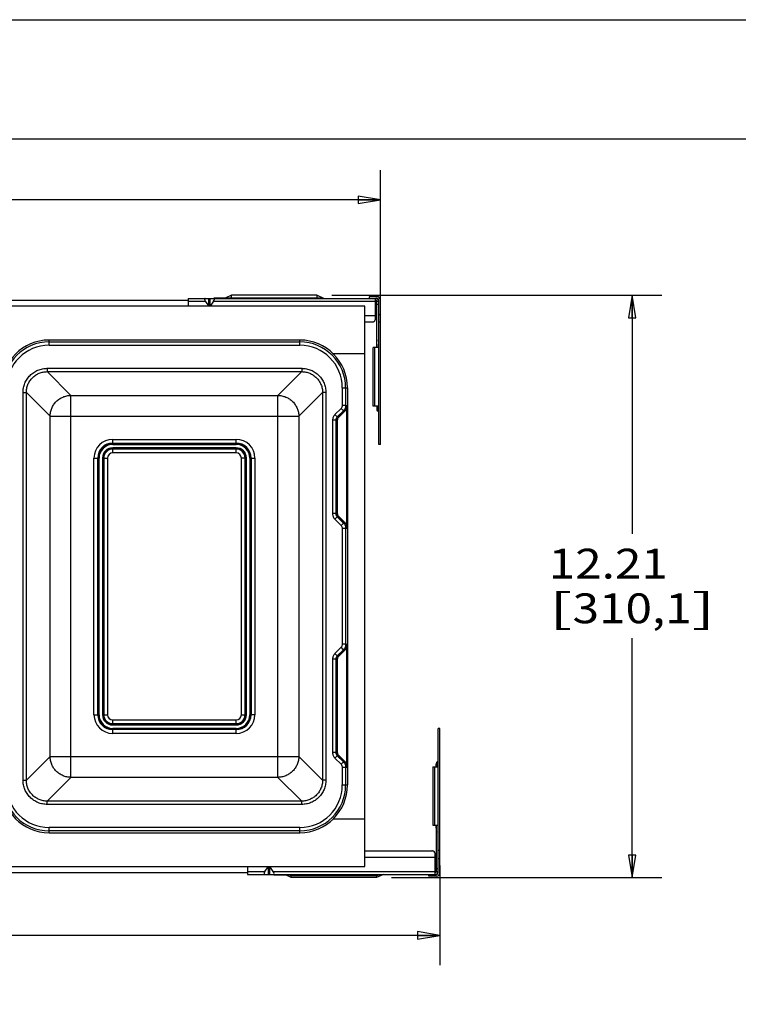
# Model space of a CAD drawing. Units: inches. Extents: x 0 to 17, y 0 to 11.
# Drawn here: x 10.3 to 13.3, y 6.9 to 11 of the extents above; entities that cross this region are included whole.
import ezdxf
from ezdxf.enums import TextEntityAlignment as Align

# ---------------------------------------------------------------- set-up
doc = ezdxf.new("R2010")
doc.units = ezdxf.units.IN
doc.header["$LTSCALE"] = 0.935
doc.header["$MEASUREMENT"] = 0
doc.layers.get('0').update_dxf_attribs({"linetype": 'CONTINUOUS'})
doc.layers.add('02___PRT_ALL_AXES', color=7, linetype='CONTINUOUS')
doc.styles.get("Standard").update_dxf_attribs({"font": 'bluprnt.ttf'})
doc.dimstyles.new('DIMSTYLE_1', dxfattribs={"dimtxt": 0.125, "dimasz": 0.09375, "dimexe": 0.125, "dimexo": 0.0625, "dimgap": 0.0625, "dimtad": 0, "dimtih": 1, "dimtoh": 1, "dimlfac": 5, "dimzin": 4, "dimdsep": 46, "dimtxsty": 'Standard', "dimblk": 'CLOSED', "dimblk1": 'CLOSED', "dimblk2": 'CLOSED', "dimcen": 0.09, "dimadec": 3, "dimazin": 1, "dimtfac": 1, "dimtdec": 3, "dimtofl": 0, "dimtmove": 0, "dimatfit": 3, "dimldrblk": 'CLOSED', "dimfxl": 0, "dimtolj": 1, "dimtzin": 4, "dimarcsym": 0})

# ---------------------------------------------------------------- blocks, each defined once
blk = doc.blocks.new('_CLOSED')
at = {"color": 0, "linetype": 'ByBlock'}
for p, q in [((0, 0), (-1, 0.167)), ((-1, 0.167), (-1, -0.167)), ((-1, -0.167), (0, 0)), ((-1, 0), (0, 0))]:
    blk.add_line(p, q, dxfattribs=at)
blk = doc.blocks.new('*D1')
at = {"color": 7, "linetype": 'Continuous'}
for p, q in [((7.1356, 9.9118), (7.1356, 10.3692)), ((11.7858, 9.7936), (11.7858, 10.3692)), ((7.1356, 10.2442), (9.0482, 10.2442)), ((11.7858, 10.2442), (9.8732, 10.2442))]:
    blk.add_line(p, q, dxfattribs=at)
at = {"color": 7, "linetype": 'Continuous', "xscale": 0.09375, "yscale": 0.09375, "zscale": 0.09375, "rotation": 180}
blk.add_blockref('_CLOSED', (7.1356, 10.2442), dxfattribs=at)
at = {"color": 7, "linetype": 'Continuous', "xscale": 0.09375, "yscale": 0.09375, "zscale": 0.09375}
blk.add_blockref('_CLOSED', (11.7858, 10.2442), dxfattribs=at)
at = {"color": 7, "linetype": 'Continuous'}
for s, p, p2 in [('23.25', (9.1107, 10.1817), (9.6107, 10.1817)), ('[', (9.1107, 9.9942), (9.2107, 9.9942)), ('590,6', (9.2107, 9.9942), (9.7107, 9.9942)), (']', (9.7107, 9.9942), (9.8107, 9.9942))]:
    blk.add_text(s, height=0.125, dxfattribs=at).set_placement(p, p2, align=Align.FIT)
blk = doc.blocks.new('*D2')
at = {"color": 7, "linetype": 'Continuous'}
for p, q in [((12.0358, 7.453), (12.0358, 7.0345)), ((7.1356, 7.3348), (7.1356, 7.0345)), ((7.1356, 7.1595), (9.1732, 7.1595)), ((12.0358, 7.1595), (9.9982, 7.1595))]:
    blk.add_line(p, q, dxfattribs=at)
at = {"color": 7, "linetype": 'Continuous', "xscale": 0.09375, "yscale": 0.09375, "zscale": 0.09375, "rotation": 180}
blk.add_blockref('_CLOSED', (7.1356, 7.1595), dxfattribs=at)
at = {"color": 7, "linetype": 'Continuous', "xscale": 0.09375, "yscale": 0.09375, "zscale": 0.09375}
blk.add_blockref('_CLOSED', (12.0358, 7.1595), dxfattribs=at)
at = {"color": 7, "linetype": 'Continuous'}
for s, p, p2 in [('24.50', (9.2357, 7.097), (9.7357, 7.097)), ('[', (9.2357, 6.9095), (9.3357, 6.9095)), ('622,3', (9.3357, 6.9095), (9.8357, 6.9095)), (']', (9.8357, 6.9095), (9.9357, 6.9095))]:
    blk.add_text(s, height=0.125, dxfattribs=at).set_placement(p, p2, align=Align.FIT)
blk = doc.blocks.new('*D11')
at = {"color": 7, "linetype": 'Continuous'}
for p, q in [((11.582, 9.844), (12.9672, 9.844)), ((12.8422, 9.844), (12.8422, 8.8438)), ((12.8422, 7.4026), (12.8422, 8.4063)), ((11.832, 7.4026), (12.9672, 7.4026))]:
    blk.add_line(p, q, dxfattribs=at)
at = {"color": 7, "linetype": 'Continuous', "xscale": 0.09375, "yscale": 0.09375, "zscale": 0.09375}
for p, rotation in [((12.8422, 9.844), 90), ((12.8422, 7.4026), 270)]:
    blk.add_blockref('_CLOSED', p, dxfattribs=dict(at, rotation=rotation))
at = {"color": 7, "linetype": 'Continuous'}
for s, p, p2 in [('12.21', (12.4922, 8.6563), (12.9922, 8.6563)), ('[', (12.4922, 8.4688), (12.5922, 8.4688)), ('310,1', (12.5922, 8.4688), (13.0922, 8.4688)), (']', (13.0922, 8.4688), (13.1922, 8.4688))]:
    blk.add_text(s, height=0.125, dxfattribs=at).set_placement(p, p2, align=Align.FIT)

msp = doc.modelspace()

# ---------------------------------------------------------------- linework, layer by layer
at = {"color": 7, "linetype": 'Continuous'}
for p, q in [((0, 11), (17, 11)), ((0.5, 10.5), (16.5, 10.5)), ((10.9786, 9.8311), (11.7714, 9.8311)), ((10.9786, 9.8311), (10.9786, 9.7983)), ((11.0886, 9.8335), (11.5362, 9.8335)), ((11.0886, 9.8335), (11.0886, 9.8311)), ((11.1616, 9.844), (11.1376, 9.8335)), ((11.5195, 9.844), (11.1616, 9.844)), ((11.1616, 9.8335), (11.1616, 9.844)), ((11.5195, 9.844), (11.5195, 9.8335)), ((11.549, 9.8311), (11.5195, 9.844)), ((11.5362, 9.8335), (11.5362, 9.8311)), ((11.7714, 9.8383), (11.7386, 9.8383)), ((11.7386, 9.8383), (11.7386, 9.8311)), ((11.7636, 9.8311), (11.7636, 9.7407)), ((7.1966, 9.8233), (10.9786, 9.8233)), ((11.7206, 9.7983), (7.1966, 9.7983)), ((11.0511, 9.8191), (11.0657, 9.7985)), ((11.086, 9.8191), (11.0714, 9.7985)), ((11.7206, 7.4483), (11.7206, 9.7983)), ((11.7666, 9.8233), (11.7636, 9.8233)), ((11.7708, 9.8191), (11.7786, 9.8191)), ((11.7708, 9.6247), (11.7708, 9.8191)), ((11.7786, 9.2187), (11.7786, 9.8239)), ((11.7858, 9.2187), (11.7858, 9.8239)), ((11.7786, 9.7641), (11.7858, 9.7641)), ((11.7206, 9.733), (11.7516, 9.733)), ((11.7858, 9.7311), (11.7786, 9.7311)), ((11.4476, 9.6563), (10.3956, 9.6563)), ((11.7786, 9.6247), (11.7554, 9.6247)), ((11.7554, 9.3795), (11.7554, 9.6247)), ((11.7705, 9.637), (11.7705, 9.6247)), ((11.7206, 9.5983), (11.5882, 9.5983)), ((11.6476, 9.4563), (11.6476, 7.7903)), ((11.6467, 9.3684), (11.6465, 9.3781)), ((11.7786, 9.3795), (11.7554, 9.3795)), ((11.7705, 9.3795), (11.7705, 9.3672)), ((11.7786, 9.3547), (11.7741, 9.3589)), ((11.7858, 9.2187), (11.7786, 9.2187)), ((11.6465, 8.8706), (11.6467, 8.8803)), ((11.6467, 8.3664), (11.6465, 8.3761)), ((12.0358, 8.0279), (12.0286, 8.0279)), ((12.0286, 7.4227), (12.0286, 8.0279)), ((12.0358, 7.4227), (12.0358, 8.0279)), ((11.6465, 7.8686), (11.6467, 7.8783)), ((12.0054, 7.8671), (12.0286, 7.8671)), ((12.0054, 7.8671), (12.0054, 7.6219)), ((12.0205, 7.8671), (12.0205, 7.8794)), ((11.5882, 7.6483), (11.7206, 7.6483)), ((12.0054, 7.6219), (12.0286, 7.6219)), ((12.0205, 7.6096), (12.0205, 7.6219)), ((12.0208, 7.4275), (12.0208, 7.6219)), ((10.3956, 7.5903), (11.4476, 7.5903)), ((11.7206, 7.5137), (12.0016, 7.5137)), ((12.0136, 7.506), (12.0136, 7.4155)), ((12.0358, 7.5155), (12.0286, 7.5155)), ((12.0286, 7.4825), (12.0358, 7.4825)), ((7.1966, 7.4483), (11.7206, 7.4483)), ((11.2286, 7.4483), (11.2286, 7.4155)), ((11.3011, 7.4275), (11.3157, 7.4482)), ((11.336, 7.4275), (11.3214, 7.4482)), ((7.1966, 7.4233), (11.2286, 7.4233)), ((11.2286, 7.4155), (12.0214, 7.4155)), ((11.3386, 7.4155), (11.3386, 7.4131)), ((11.3386, 7.4131), (11.7862, 7.4131)), ((11.4116, 7.4026), (11.3876, 7.4131)), ((11.4116, 7.4095), (11.4039, 7.4131)), ((11.4116, 7.4032), (11.4116, 7.4131)), ((11.7695, 7.4095), (11.4116, 7.4095)), ((11.7695, 7.4026), (11.4116, 7.4026)), ((11.799, 7.4155), (11.7695, 7.4026)), ((11.7695, 7.4095), (11.7772, 7.4131)), ((11.7695, 7.4131), (11.7695, 7.4032)), ((11.7862, 7.4155), (11.7862, 7.4131)), ((11.9886, 7.4083), (11.9886, 7.4155)), ((12.0214, 7.4083), (11.9886, 7.4083)), ((12.0166, 7.4233), (12.0136, 7.4233)), ((12.0208, 7.4275), (12.0286, 7.4275))]:
    msp.add_line(p, q, dxfattribs=at)
at = {"color": 9, "linetype": 'Continuous'}
for p, q in [((11.0657, 9.7985), (11.0657, 9.8311)), ((11.0714, 9.7985), (11.0714, 9.8311)), ((10.9786, 9.8191), (11.0511, 9.8191)), ((11.086, 9.8191), (11.7636, 9.8191)), ((11.7708, 9.8071), (11.7786, 9.8071)), ((11.7206, 9.759), (11.7636, 9.759)), ((10.3956, 9.6348), (10.3956, 9.6563)), ((10.3956, 9.6487), (11.4476, 9.6487)), ((10.3956, 9.6348), (11.4476, 9.6348)), ((11.4476, 9.6348), (11.4476, 9.6563)), ((11.7626, 9.3795), (11.7626, 9.6247)), ((11.7708, 9.637), (11.7705, 9.637)), ((10.3876, 9.5379), (10.3876, 9.5239)), ((10.3876, 9.5379), (11.4555, 9.5379)), ((10.3876, 9.5239), (11.4555, 9.5239)), ((10.3876, 9.5239), (10.4873, 9.4243)), ((11.4555, 9.5239), (11.3558, 9.4243)), ((11.4555, 9.5379), (11.4555, 9.5239)), ((10.286, 7.8104), (10.286, 9.4363)), ((10.286, 9.4363), (10.3, 9.4363)), ((10.3, 7.8104), (10.3, 9.4363)), ((10.3, 9.4363), (10.3996, 9.3366)), ((10.4873, 7.8224), (10.4873, 9.4243)), ((10.4873, 9.4243), (11.3558, 9.4243)), ((11.3558, 7.8224), (11.3558, 9.4243)), ((11.5431, 9.4363), (11.4435, 9.3366)), ((11.5571, 9.4363), (11.5431, 9.4363)), ((11.5431, 9.4363), (11.5431, 7.8104)), ((11.5571, 9.4363), (11.5571, 7.8104)), ((11.626, 9.4563), (11.6476, 9.4563)), ((11.626, 9.4563), (11.626, 9.3824)), ((11.6399, 9.4563), (11.6399, 9.3824)), ((11.6399, 9.3824), (11.626, 9.3824)), ((11.6399, 9.3824), (11.6463, 9.3834)), ((11.6465, 9.3783), (11.6465, 9.3781)), ((11.7741, 9.3795), (11.7741, 9.3589)), ((10.3996, 9.3366), (11.4435, 9.3366)), ((10.3996, 7.9101), (10.3996, 9.3366)), ((11.4435, 9.3366), (11.4435, 7.9101)), ((11.6207, 9.3697), (11.595, 9.344)), ((11.6049, 9.3341), (11.595, 9.344)), ((11.6306, 9.3598), (11.6049, 9.3341)), ((11.6087, 9.3325), (11.6049, 9.3341)), ((11.637, 9.3608), (11.6087, 9.3325)), ((11.6384, 9.3594), (11.6101, 9.3311)), ((11.6306, 9.3598), (11.6207, 9.3697)), ((11.6306, 9.3598), (11.637, 9.3608)), ((11.637, 9.3608), (11.6384, 9.3594)), ((11.6447, 9.368), (11.6467, 9.368)), ((11.6447, 8.8806), (11.6447, 9.368)), ((11.6467, 8.8803), (11.6467, 9.3684)), ((11.7786, 9.3672), (11.7705, 9.3672)), ((11.599, 9.3199), (11.585, 9.3199)), ((11.585, 9.3199), (11.585, 8.9287)), ((11.6028, 9.3184), (11.599, 9.3199)), ((11.599, 9.3199), (11.599, 8.9287)), ((11.6028, 9.3184), (11.6048, 9.3184)), ((11.6028, 9.3184), (11.6028, 8.9303)), ((11.6048, 9.3184), (11.6048, 8.9303)), ((11.6087, 9.3325), (11.6101, 9.3311)), ((10.6623, 9.24), (11.1808, 9.24)), ((10.6623, 9.2188), (10.6623, 9.24)), ((10.6623, 9.2242), (11.1808, 9.2242)), ((10.6623, 9.2227), (11.1808, 9.2227)), ((10.6623, 9.2188), (11.1808, 9.2188)), ((11.1808, 9.2188), (11.1808, 9.24)), ((11.1808, 9.2044), (10.6623, 9.2044)), ((10.6623, 9.1833), (10.6623, 9.2044)), ((11.1808, 9.2005), (10.6623, 9.2005)), ((11.1808, 9.199), (10.6623, 9.199)), ((11.1808, 9.1833), (10.6623, 9.1833)), ((11.1808, 9.1833), (11.1808, 9.2044)), ((10.5839, 9.1616), (10.6051, 9.1616)), ((10.5839, 8.0851), (10.5839, 9.1616)), ((10.5997, 8.0851), (10.5997, 9.1616)), ((10.6012, 8.0851), (10.6012, 9.1616)), ((10.6051, 8.0851), (10.6051, 9.1616)), ((10.6194, 9.1616), (10.6406, 9.1616)), ((10.6194, 9.1616), (10.6194, 8.0851)), ((10.6234, 9.1616), (10.6234, 8.0851)), ((10.6249, 9.1616), (10.6249, 8.0851)), ((10.6406, 9.1616), (10.6406, 8.0851)), ((11.2237, 9.1616), (11.2025, 9.1616)), ((11.2025, 8.0851), (11.2025, 9.1616)), ((11.2182, 8.0851), (11.2182, 9.1616)), ((11.2197, 8.0851), (11.2197, 9.1616)), ((11.2237, 8.0851), (11.2237, 9.1616)), ((11.238, 9.1616), (11.2592, 9.1616)), ((11.238, 9.1616), (11.238, 8.0851)), ((11.2419, 9.1616), (11.2419, 8.0851)), ((11.2434, 9.1616), (11.2434, 8.0851)), ((11.2592, 9.1616), (11.2592, 8.0851)), ((11.599, 8.9287), (11.585, 8.9287)), ((11.6028, 8.9303), (11.599, 8.9287)), ((11.6028, 8.9303), (11.6048, 8.9303)), ((11.6049, 8.9146), (11.595, 8.9047)), ((11.595, 8.9047), (11.6207, 8.879)), ((11.6087, 8.9162), (11.6049, 8.9146)), ((11.6049, 8.9146), (11.6306, 8.8889)), ((11.6087, 8.9162), (11.6101, 8.9176)), ((11.6087, 8.9162), (11.637, 8.8879)), ((11.6101, 8.9176), (11.6384, 8.8893)), ((11.6306, 8.8889), (11.6207, 8.879)), ((11.637, 8.8879), (11.6306, 8.8889)), ((11.637, 8.8879), (11.6384, 8.8893)), ((11.6467, 8.8806), (11.6447, 8.8806)), ((11.6399, 8.8663), (11.626, 8.8663)), ((11.626, 8.8663), (11.626, 8.3804)), ((11.6463, 8.8653), (11.6399, 8.8663)), ((11.6399, 8.8663), (11.6399, 8.3804)), ((11.6207, 8.3677), (11.595, 8.342)), ((11.6049, 8.3321), (11.595, 8.342)), ((11.6306, 8.3578), (11.6049, 8.3321)), ((11.637, 8.3588), (11.6087, 8.3305)), ((11.6384, 8.3574), (11.6101, 8.3291)), ((11.6306, 8.3578), (11.6207, 8.3677)), ((11.6399, 8.3804), (11.626, 8.3804)), ((11.6306, 8.3578), (11.637, 8.3588)), ((11.637, 8.3588), (11.6384, 8.3574)), ((11.6399, 8.3804), (11.6463, 8.3814)), ((11.6447, 8.366), (11.6467, 8.366)), ((11.6447, 7.8786), (11.6447, 8.366)), ((11.6465, 8.3763), (11.6465, 8.3761)), ((11.6467, 7.8783), (11.6467, 8.3664)), ((11.599, 8.3179), (11.585, 8.3179)), ((11.585, 8.3179), (11.585, 7.9267)), ((11.6028, 8.3164), (11.599, 8.3179)), ((11.599, 8.3179), (11.599, 7.9267)), ((11.6028, 8.3164), (11.6048, 8.3164)), ((11.6028, 8.3164), (11.6028, 7.9283)), ((11.6048, 8.3164), (11.6048, 7.9283)), ((11.6087, 8.3305), (11.6049, 8.3321)), ((11.6087, 8.3305), (11.6101, 8.3291)), ((10.5839, 8.0851), (10.6051, 8.0851)), ((10.6194, 8.0851), (10.6406, 8.0851)), ((10.6623, 8.0634), (11.1808, 8.0634)), ((10.6623, 8.0422), (10.6623, 8.0634)), ((11.1808, 8.0422), (11.1808, 8.0634)), ((11.2025, 8.0851), (11.2237, 8.0851)), ((11.2592, 8.0851), (11.238, 8.0851)), ((10.6623, 8.0477), (11.1808, 8.0477)), ((10.6623, 8.0462), (11.1808, 8.0462)), ((10.6623, 8.0422), (11.1808, 8.0422)), ((11.1808, 8.0279), (10.6623, 8.0279)), ((10.6623, 8.0067), (10.6623, 8.0279)), ((11.1808, 8.0239), (10.6623, 8.0239)), ((11.1808, 8.0225), (10.6623, 8.0225)), ((11.1808, 8.0067), (11.1808, 8.0279)), ((11.1808, 8.0067), (10.6623, 8.0067)), ((10.3, 7.8104), (10.3996, 7.9101)), ((10.3996, 7.9101), (11.4435, 7.9101)), ((11.5431, 7.8104), (11.4435, 7.9101)), ((11.599, 7.9267), (11.585, 7.9267)), ((11.6049, 7.9126), (11.595, 7.9027)), ((11.595, 7.9027), (11.6207, 7.877)), ((11.6028, 7.9283), (11.599, 7.9267)), ((11.6028, 7.9283), (11.6048, 7.9283)), ((11.6087, 7.9142), (11.6049, 7.9126)), ((11.6049, 7.9126), (11.6306, 7.8869)), ((11.6087, 7.9142), (11.6101, 7.9156)), ((11.6087, 7.9142), (11.637, 7.8859)), ((11.6101, 7.9156), (11.6384, 7.8873)), ((11.6306, 7.8869), (11.6207, 7.877)), ((11.6399, 7.8643), (11.626, 7.8643)), ((11.626, 7.8643), (11.626, 7.7903)), ((11.637, 7.8859), (11.6306, 7.8869)), ((11.637, 7.8859), (11.6384, 7.8873)), ((11.6463, 7.8633), (11.6399, 7.8643)), ((11.6399, 7.8643), (11.6399, 7.7903)), ((11.6467, 7.8786), (11.6447, 7.8786)), ((12.0126, 7.8671), (12.0126, 7.6219)), ((10.286, 7.8104), (10.3, 7.8104)), ((10.3876, 7.7227), (10.4873, 7.8224)), ((11.3558, 7.8224), (10.4873, 7.8224)), ((11.4555, 7.7227), (11.3558, 7.8224)), ((11.5571, 7.8104), (11.5431, 7.8104)), ((11.626, 7.7903), (11.6476, 7.7903)), ((11.4555, 7.7227), (10.3876, 7.7227)), ((10.3876, 7.7088), (10.3876, 7.7227)), ((11.4555, 7.7088), (11.4555, 7.7227)), ((11.4555, 7.7088), (10.3876, 7.7088)), ((11.4476, 7.6119), (10.3956, 7.6119)), ((10.3956, 7.5903), (10.3956, 7.6119)), ((11.4476, 7.5903), (11.4476, 7.6119)), ((11.4476, 7.598), (10.3956, 7.598)), ((11.7206, 7.4877), (12.0136, 7.4877)), ((11.3157, 7.4155), (11.3157, 7.4482)), ((11.3214, 7.4155), (11.3214, 7.4482)), ((12.0208, 7.4395), (12.0286, 7.4395)), ((11.2286, 7.4275), (11.3011, 7.4275)), ((11.336, 7.4275), (12.0136, 7.4275)), ((11.4116, 7.4026), (11.4116, 7.4032)), ((11.7695, 7.4032), (11.7695, 7.4026))]:
    msp.add_line(p, q, dxfattribs=at)
at = {"color": 7, "linetype": 'Continuous'}
for centre, radius, start, end in [((11.7666, 9.8191), 0.012, 0, 90), ((11.7714, 9.8239), 0.0144, 0, 90), ((11.7714, 9.8239), 0.0072, 0, 90), ((11.7666, 9.8191), 0.0042, 0, 90), ((10.3956, 9.4563), 0.2, 90, 180), ((11.4476, 9.4563), 0.2, 0, 90), ((11.782, 9.6544), 0.0115, 168.6526, 191.3474), ((11.782, 9.637), 0.0115, 168.6189, 180), ((10.523, 9.347), 1.1239, 1.5962, 1.8555), ((11.782, 9.3672), 0.0115, 180, 226.8059), ((10.6137, 8.8989), 1.0332, 358.1336, 358.4288), ((10.523, 8.345), 1.1239, 1.5962, 1.8555), ((12.032, 7.8794), 0.0115, 133.1941, 180), ((10.6187, 7.8968), 1.0282, 358.1329, 358.4296), ((10.3956, 7.7903), 0.2, 180, 270), ((11.4476, 7.7903), 0.2, 270, 360), ((12.032, 7.6096), 0.0115, 180, 190.4013), ((12.032, 7.5923), 0.0115, 168.6526, 191.3474), ((12.0166, 7.4275), 0.012, 270, 360), ((12.0166, 7.4275), 0.0042, 270, 360), ((12.0214, 7.4227), 0.0144, 270, 360), ((12.0214, 7.4227), 0.0072, 270, 360)]:
    msp.add_arc(centre, radius, start, end, dxfattribs=at)
at = {"color": 9, "linetype": 'Continuous'}
for centre, radius, start, end in [((10.3956, 9.4563), 0.1924, 90, 180), ((10.3956, 9.4563), 0.1784, 90, 180), ((11.4476, 9.4563), 0.1924, 0, 90), ((11.4476, 9.4563), 0.1784, 0, 90), ((11.6144, 9.3834), 0.032, 341.2876, 345.039), ((11.6145, 9.3834), 0.0319, 345.0388, 348.7925), ((11.5781, 9.3833), 0.0683, 350.3408, 352.6935), ((11.6144, 9.3834), 0.032, 348.8034, 359.9781), ((11.5815, 9.3829), 0.0649, 352.7034, 354.0465), ((11.5835, 9.3827), 0.0628, 354.0463, 355.5087), ((11.5864, 9.3825), 0.0599, 355.7913, 0.8623), ((11.5845, 9.3826), 0.0618, 355.5127, 355.8058), ((11.6189, 9.32), 0.0199, 134.961, 180.0421), ((11.6143, 9.3834), 0.032, 314.9737, 341.2745), ((11.6143, 9.3834), 0.034, 314.9914, 330.1154), ((11.6143, 9.3834), 0.0341, 330.1114, 333.1262), ((11.5719, 9.3844), 0.0745, 347.3194, 350.327), ((11.6228, 9.3184), 0.018, 134.9974, 180.0026), ((10.6623, 9.1616), 0.0784, 90, 180), ((10.6623, 9.1616), 0.0626, 90, 180), ((10.6623, 9.1616), 0.0611, 90, 180), ((10.6623, 9.1616), 0.0572, 90, 180), ((11.1808, 9.1616), 0.0784, 0, 90), ((11.1808, 9.1616), 0.0626, 0, 90), ((11.1808, 9.1616), 0.0611, 0, 90), ((11.1808, 9.1616), 0.0572, 0, 90), ((10.6623, 9.1616), 0.0428, 90, 180), ((10.6623, 9.1616), 0.0389, 90, 180), ((10.6623, 9.1616), 0.0374, 90, 180), ((10.6623, 9.1616), 0.0216, 90, 180), ((11.1808, 9.1616), 0.0428, 0, 90), ((11.1808, 9.1616), 0.0389, 0, 90), ((11.1808, 9.1616), 0.0374, 0, 90), ((11.1808, 9.1616), 0.0216, 0, 90), ((11.6189, 8.9287), 0.0199, 179.9601, 225.0409), ((11.6228, 8.9303), 0.018, 179.9974, 225.0026), ((11.6143, 8.8652), 0.032, 18.8326, 45.0259), ((11.6143, 8.8652), 0.0341, 26.8702, 45.0078), ((11.5717, 8.8642), 0.0748, 9.8676, 12.6772), ((11.6144, 8.8653), 0.032, 15.0576, 18.8195), ((11.6144, 8.8653), 0.032, 3.7819, 15.0396), ((11.5781, 8.8653), 0.0683, 7.143, 9.8619), ((11.5827, 8.8659), 0.0637, 4.5007, 7.1381), ((11.5857, 8.8661), 0.0607, 1.6646, 4.4959), ((11.5873, 8.8662), 0.0591, 359.1136, 1.6574), ((11.6145, 8.8653), 0.0318, 0.007, 3.7741), ((11.6143, 8.3814), 0.032, 314.9737, 341.2745), ((11.6143, 8.3814), 0.034, 314.9914, 330.1154), ((11.6143, 8.3814), 0.0341, 330.1114, 333.1262), ((11.6144, 8.3814), 0.032, 341.2876, 345.039), ((11.5719, 8.3824), 0.0745, 347.3194, 350.327), ((11.6145, 8.3814), 0.0319, 345.0388, 348.7925), ((11.5781, 8.3813), 0.0683, 350.3408, 352.6935), ((11.6144, 8.3814), 0.032, 348.8034, 359.9781), ((11.5815, 8.3809), 0.0649, 352.7034, 354.0465), ((11.5835, 8.3807), 0.0628, 354.0463, 355.5087), ((11.5864, 8.3805), 0.0599, 355.7913, 0.8623), ((11.5845, 8.3806), 0.0618, 355.5127, 355.8058), ((11.6189, 8.318), 0.0199, 134.961, 180.0421), ((11.6228, 8.3164), 0.018, 134.9974, 180.0026), ((10.6623, 8.0851), 0.0784, 180, 270), ((10.6623, 8.0851), 0.0626, 180, 270), ((10.6623, 8.0851), 0.0611, 180, 270), ((10.6623, 8.0851), 0.0572, 180, 270), ((10.6623, 8.0851), 0.0428, 180, 270), ((10.6623, 8.0851), 0.0389, 180, 270), ((10.6623, 8.0851), 0.0374, 180, 270), ((10.6623, 8.0851), 0.0216, 180, 270), ((11.1808, 8.0851), 0.0784, 270, 360), ((11.1808, 8.0851), 0.0626, 270, 360), ((11.1808, 8.0851), 0.0611, 270, 360), ((11.1808, 8.0851), 0.0572, 270, 360), ((11.1808, 8.0851), 0.0428, 270, 360), ((11.1808, 8.0851), 0.0389, 270, 360), ((11.1808, 8.0851), 0.0374, 270, 360), ((11.1808, 8.0851), 0.0216, 270, 360), ((11.6189, 7.9267), 0.0199, 179.9601, 225.0409), ((11.6228, 7.9283), 0.018, 179.9974, 225.0026), ((11.6143, 7.8632), 0.032, 18.8313, 45.0256), ((11.6143, 7.8632), 0.0341, 26.8707, 45.0076), ((11.6144, 7.8633), 0.032, 15.0562, 18.8184), ((11.5716, 7.8622), 0.0749, 9.9348, 12.6761), ((11.6144, 7.8633), 0.032, 3.7785, 15.0372), ((11.578, 7.8633), 0.0684, 7.1849, 9.931), ((11.5827, 7.8639), 0.0637, 4.501, 7.1797), ((11.5857, 7.8641), 0.0607, 1.6637, 4.495), ((11.5872, 7.8642), 0.0591, 359.116, 1.6574), ((11.6145, 7.8633), 0.0318, 0.0069, 3.7715), ((10.3956, 7.7903), 0.1924, 180, 270), ((10.3956, 7.7903), 0.1784, 180, 270), ((11.4476, 7.7903), 0.1924, 270, 360), ((11.4476, 7.7903), 0.1784, 270, 360)]:
    msp.add_arc(centre, radius, start, end, dxfattribs=at)
at = {"color": 7, "linetype": 'Continuous'}
for centre, major_axis, start_param, end_param in [((11.0596, 9.8191), (0.0111, -0.0111), 2.748894, 4.31969), ((11.0775, 9.8191), (0.0111, 0.0111), -1.178097, 0.392699), ((11.3096, 7.4275), (0.0111, 0.0111), 1.963495, 3.534292), ((11.3275, 7.4275), (0.0111, -0.0111), -0.392699, 1.178097)]:
    msp.add_ellipse(centre, major_axis=major_axis, ratio=0.414214, start_param=start_param, end_param=end_param, dxfattribs=at)
for points, knots in [([(11.7516, 9.733), (11.7523, 9.733), (11.7539, 9.7331), (11.7562, 9.7334), (11.7583, 9.7339), (11.7601, 9.7347), (11.7617, 9.7359), (11.7628, 9.7373), (11.7634, 9.7389), (11.7636, 9.7401), (11.7636, 9.7407)], [0, 0, 0, 0, 0.148998, 0.29352, 0.429544, 0.555009, 0.670296, 0.779013, 0.887158, 1, 1, 1, 1]), ([(12.0136, 7.506), (12.0136, 7.5066), (12.0134, 7.5077), (12.0128, 7.5094), (12.0117, 7.5108), (12.0101, 7.5119), (12.0083, 7.5127), (12.0062, 7.5133), (12.0039, 7.5136), (12.0023, 7.5137), (12.0016, 7.5137)], [0, 0, 0, 0, 0.112842, 0.220987, 0.329704, 0.444991, 0.570456, 0.70648, 0.851002, 1, 1, 1, 1])]:
    msp.add_open_spline(points, degree=3, knots=knots, dxfattribs=at)
at = {"color": 9, "linetype": 'Continuous'}
for points, knots in [([(10.286, 9.4363), (10.286, 9.4429), (10.2873, 9.4562), (10.2931, 9.4754), (10.3026, 9.4931), (10.3153, 9.5086), (10.3308, 9.5213), (10.3485, 9.5308), (10.3677, 9.5366), (10.381, 9.5379), (10.3876, 9.5379)], [0, 0, 0, 0, 0.124989, 0.250008, 0.375, 0.5, 0.625, 0.749992, 0.87501, 1, 1, 1, 1]), ([(10.3, 9.4363), (10.3, 9.442), (10.3011, 9.4535), (10.3061, 9.4701), (10.3142, 9.4853), (10.3252, 9.4987), (10.3385, 9.5097), (10.3538, 9.5178), (10.3704, 9.5228), (10.3819, 9.5239), (10.3876, 9.5239)], [0, 0, 0, 0, 0.124985, 0.250002, 0.374996, 0.5, 0.625004, 0.749997, 0.875015, 1, 1, 1, 1]), ([(11.4555, 9.5379), (11.4621, 9.5379), (11.4754, 9.5366), (11.4946, 9.5308), (11.5123, 9.5213), (11.5278, 9.5086), (11.5405, 9.4931), (11.55, 9.4754), (11.5558, 9.4562), (11.5571, 9.4429), (11.5571, 9.4363)], [0, 0, 0, 0, 0.124989, 0.250008, 0.375, 0.5, 0.625, 0.749992, 0.87501, 1, 1, 1, 1]), ([(11.4555, 9.5239), (11.4612, 9.5239), (11.4727, 9.5228), (11.4893, 9.5178), (11.5046, 9.5097), (11.5179, 9.4987), (11.5289, 9.4853), (11.5371, 9.4701), (11.542, 9.4535), (11.5431, 9.442), (11.5431, 9.4363)], [0, 0, 0, 0, 0.124985, 0.250002, 0.374996, 0.5, 0.625004, 0.749997, 0.875015, 1, 1, 1, 1]), ([(10.3996, 9.3366), (10.3997, 9.3423), (10.4009, 9.3538), (10.406, 9.3702), (10.4142, 9.3854), (10.4251, 9.3988), (10.4385, 9.4097), (10.4537, 9.4179), (10.4701, 9.423), (10.4816, 9.4242), (10.4873, 9.4243)], [0, 0, 0, 0, 0.124791, 0.249751, 0.374841, 0.5, 0.625159, 0.750249, 0.875209, 1, 1, 1, 1]), ([(11.3558, 9.4243), (11.3615, 9.4242), (11.373, 9.423), (11.3894, 9.4179), (11.4046, 9.4097), (11.418, 9.3988), (11.429, 9.3854), (11.4371, 9.3702), (11.4422, 9.3538), (11.4435, 9.3423), (11.4435, 9.3366)], [0, 0, 0, 0, 0.124791, 0.249751, 0.374841, 0.5, 0.625159, 0.750249, 0.875209, 1, 1, 1, 1]), ([(11.626, 9.3824), (11.626, 9.3801), (11.625, 9.3753), (11.6224, 9.3713), (11.6207, 9.3697)], [0, 0, 0, 0, 0.499991, 1, 1, 1, 1]), ([(11.6399, 9.3824), (11.6399, 9.3782), (11.6383, 9.3698), (11.6335, 9.3627), (11.6306, 9.3598)], [0, 0, 0, 0, 0.500059, 1, 1, 1, 1]), ([(11.595, 9.344), (11.5918, 9.3408), (11.5868, 9.3333), (11.585, 9.3244), (11.585, 9.3199)], [0, 0, 0, 0, 0.500001, 1, 1, 1, 1]), ([(11.6087, 9.3325), (11.6068, 9.3306), (11.6039, 9.3262), (11.6028, 9.321), (11.6028, 9.3184)], [0, 0, 0, 0, 0.499999, 1, 1, 1, 1]), ([(11.585, 8.9287), (11.585, 8.9243), (11.5868, 8.9154), (11.5918, 8.9078), (11.595, 8.9047)], [0, 0, 0, 0, 0.500002, 1, 1, 1, 1]), ([(11.6028, 8.9303), (11.6028, 8.9277), (11.6039, 8.9225), (11.6068, 8.918), (11.6087, 8.9162)], [0, 0, 0, 0, 0.499999, 1, 1, 1, 1]), ([(11.6207, 8.879), (11.6224, 8.8773), (11.625, 8.8733), (11.626, 8.8686), (11.626, 8.8663)], [0, 0, 0, 0, 0.500009, 1, 1, 1, 1]), ([(11.6306, 8.8889), (11.6335, 8.8859), (11.6383, 8.8788), (11.6399, 8.8704), (11.6399, 8.8663)], [0, 0, 0, 0, 0.499941, 1, 1, 1, 1]), ([(11.595, 8.342), (11.5918, 8.3388), (11.5868, 8.3313), (11.585, 8.3224), (11.585, 8.3179)], [0, 0, 0, 0, 0.500001, 1, 1, 1, 1]), ([(11.626, 8.3804), (11.626, 8.3781), (11.625, 8.3733), (11.6224, 8.3693), (11.6207, 8.3677)], [0, 0, 0, 0, 0.499991, 1, 1, 1, 1]), ([(11.6399, 8.3804), (11.6399, 8.3762), (11.6383, 8.3678), (11.6335, 8.3607), (11.6306, 8.3578)], [0, 0, 0, 0, 0.500059, 1, 1, 1, 1]), ([(11.6087, 8.3305), (11.6068, 8.3286), (11.6039, 8.3242), (11.6028, 8.319), (11.6028, 8.3164)], [0, 0, 0, 0, 0.499999, 1, 1, 1, 1]), ([(10.4873, 7.8224), (10.4816, 7.8224), (10.4701, 7.8236), (10.4537, 7.8287), (10.4385, 7.8369), (10.4251, 7.8479), (10.4142, 7.8612), (10.406, 7.8764), (10.4009, 7.8929), (10.3997, 7.9043), (10.3996, 7.9101)], [0, 0, 0, 0, 0.124791, 0.249751, 0.374841, 0.5, 0.625159, 0.750249, 0.875209, 1, 1, 1, 1]), ([(11.4435, 7.9101), (11.4435, 7.9043), (11.4422, 7.8929), (11.4371, 7.8764), (11.429, 7.8612), (11.418, 7.8479), (11.4046, 7.8369), (11.3894, 7.8287), (11.373, 7.8236), (11.3615, 7.8224), (11.3558, 7.8224)], [0, 0, 0, 0, 0.124791, 0.249751, 0.374841, 0.5, 0.625159, 0.750249, 0.875209, 1, 1, 1, 1]), ([(11.585, 7.9267), (11.585, 7.9223), (11.5868, 7.9134), (11.5918, 7.9058), (11.595, 7.9027)], [0, 0, 0, 0, 0.500002, 1, 1, 1, 1]), ([(11.6028, 7.9283), (11.6028, 7.9257), (11.6039, 7.9205), (11.6068, 7.916), (11.6087, 7.9142)], [0, 0, 0, 0, 0.499999, 1, 1, 1, 1]), ([(11.6207, 7.877), (11.6224, 7.8753), (11.625, 7.8713), (11.626, 7.8666), (11.626, 7.8643)], [0, 0, 0, 0, 0.500009, 1, 1, 1, 1]), ([(11.6306, 7.8869), (11.6335, 7.8839), (11.6383, 7.8768), (11.6399, 7.8684), (11.6399, 7.8643)], [0, 0, 0, 0, 0.499941, 1, 1, 1, 1]), ([(10.3876, 7.7088), (10.381, 7.7088), (10.3677, 7.7101), (10.3485, 7.7159), (10.3308, 7.7253), (10.3153, 7.7381), (10.3026, 7.7536), (10.2931, 7.7713), (10.2873, 7.7905), (10.286, 7.8038), (10.286, 7.8104)], [0, 0, 0, 0, 0.124989, 0.250008, 0.375, 0.5, 0.625, 0.749992, 0.87501, 1, 1, 1, 1]), ([(10.3876, 7.7227), (10.3819, 7.7227), (10.3704, 7.7239), (10.3538, 7.7288), (10.3385, 7.737), (10.3252, 7.7479), (10.3142, 7.7613), (10.3061, 7.7766), (10.3011, 7.7932), (10.3, 7.8047), (10.3, 7.8104)], [0, 0, 0, 0, 0.124985, 0.250002, 0.374996, 0.5, 0.625004, 0.749997, 0.875015, 1, 1, 1, 1]), ([(11.5571, 7.8104), (11.5571, 7.8038), (11.5558, 7.7905), (11.55, 7.7713), (11.5405, 7.7536), (11.5278, 7.7381), (11.5123, 7.7253), (11.4946, 7.7159), (11.4754, 7.7101), (11.4621, 7.7088), (11.4555, 7.7088)], [0, 0, 0, 0, 0.124989, 0.250008, 0.375, 0.5, 0.625, 0.749992, 0.87501, 1, 1, 1, 1]), ([(11.5431, 7.8104), (11.5431, 7.8047), (11.542, 7.7932), (11.5371, 7.7766), (11.5289, 7.7613), (11.5179, 7.7479), (11.5046, 7.737), (11.4893, 7.7288), (11.4727, 7.7239), (11.4612, 7.7227), (11.4555, 7.7227)], [0, 0, 0, 0, 0.124985, 0.250002, 0.374996, 0.5, 0.625004, 0.749997, 0.875015, 1, 1, 1, 1])]:
    msp.add_open_spline(points, degree=3, knots=knots, dxfattribs=at)
at = {"layer": '02___PRT_ALL_AXES', "color": 7, "linetype": 'Continuous'}
msp.add_line((12.0241, 7.8878), (12.0286, 7.8919), dxfattribs=at)
at = {"layer": '02___PRT_ALL_AXES', "color": 9, "linetype": 'Continuous'}
for p, q in [((12.0241, 7.8671), (12.0241, 7.8878)), ((12.0205, 7.8794), (12.0286, 7.8794)), ((12.0205, 7.6096), (12.0208, 7.6096))]:
    msp.add_line(p, q, dxfattribs=at)
at = {"layer": '02___PRT_ALL_AXES', "color": 7, "linetype": 'Continuous'}
for centre, start, end in [((11.782, 9.637), 169.5987, 180), ((11.782, 9.3672), 180, 226.8059), ((12.032, 7.8794), 133.1941, 180), ((12.032, 7.6096), 180, 191.3811)]:
    msp.add_arc(centre, 0.0115, start, end, dxfattribs=at)

# ---------------------------------------------------------------- dimensions: what is measured, and where the dimension line sits
at = {"color": 7, "linetype": 'Continuous'}
for base, p1, p2, picture, middle in [((11.7858, 10.2442), (7.1356, 9.8493), (11.7858, 9.7311), '*D1', (9.4607, 10.1505)), ((12.0358, 7.1595), (7.1356, 7.3973), (12.0358, 7.5155), '*D2', (9.5857, 7.0658))]:
    dim = msp.add_linear_dim(base=base, p1=p1, p2=p2, text='<>\\P[]', dimstyle='DIMSTYLE_1', dxfattribs=at)
    dim.commit()
    dim.dimension.update_dxf_attribs({"geometry": picture, "text_midpoint": middle, "dimtype": 160})
dim = msp.add_linear_dim(base=(12.8422, 7.4026), p1=(11.5195, 9.844), p2=(11.7695, 7.4026), angle=270, text='<>\\P[]', dimstyle='DIMSTYLE_1', dxfattribs=at)
dim.commit()
dim.dimension.update_dxf_attribs({"geometry": '*D11', "text_midpoint": (12.8422, 8.6251), "dimtype": 160})

doc.saveas('drawing.dxf')
